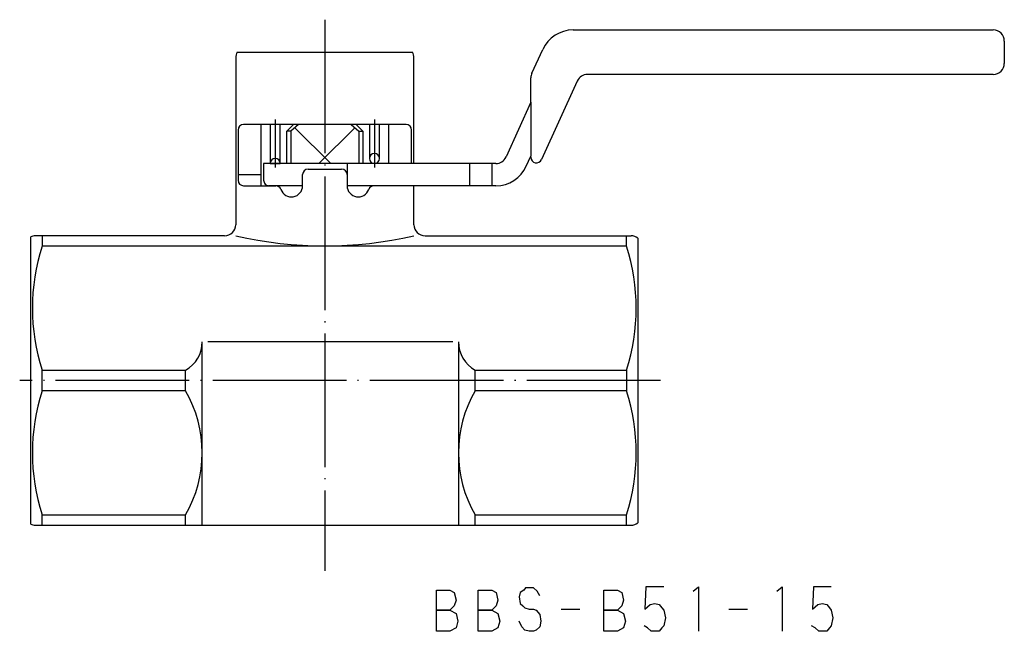
# Model space of a CAD drawing. Units: millimetres. Extents: x -187 to -38, y -23 to 95.
import ezdxf

# ---------------------------------------------------------------- set-up
doc = ezdxf.new("R2010")
doc.units = ezdxf.units.MM
doc.linetypes.add('DOT_CENTER', pattern=[14, 12, -1, 0, -1])
doc.layers.add('1', color=7, linetype='Continuous')

msp = doc.modelspace()

# ---------------------------------------------------------------- linework, layer by layer
at = {"layer": '1', "color": 4, "linetype": 'DOT_CENTER'}
for p, q in [((-99.10079756558505, 32.42528670856633), (-99.10079756558505, -17.09999999999995)), ((-103.550797565585, 23.44195624646449), (-103.550797565585, 19.12853571740247)), ((-94.65079756558504, 23.44195624646449), (-94.65079756558504, 19.12853571740247)), ((-68.96762719627426, 1e-14), (-126.4957975655849, 1e-14))]:
    msp.add_line(p, q, dxfattribs=at)
at = {"layer": '1', "color": 3, "linetype": 'Continuous'}
for p, q in [((-76.81297102493193, 31.4999999999986), (-39.10079756558515, 31.4999999999986)), ((-38.1007975655848, 30.4999999999986), (-38.1007975655848, 28.49999999999862)), ((-106.9668229693696, 29.49999999999999), (-91.23477216180072, 29.49999999999999)), ((-80.51116404286823, 27.61380294469558), (-79.54407045731972, 29.7414088329022)), ((-107.1007975655852, 29.00000000000001), (-107.1007975655852, 14.00000000000001)), ((-91.10079756558517, 19.5), (-91.10079756558517, 29.00000000000001)), ((-39.10079756558523, 27.4999999999986), (-75.52514448427806, 27.4999999999993)), ((-80.60079756540563, 25.00000000039449), (-80.60079756540563, 27.20000000039438)), ((-76.43551096174068, 26.9138029443005), (-79.64561432667433, 19.8515755414468)), ((-80.60079756540563, 25.00000000039449), (-82.83434435844921, 20.08619705569884)), ((-80.60079756540563, 25.00000000039449), (-80.60079756540563, 20.16678161095685)), ((-91.80592745762308, 23.00000000000002), (-106.3956676735471, 23.00000000000002)), ((-104.8507975655852, 23.00000000000002), (-104.8507975655852, 17.50000000000002)), ((-104.000797565585, 23.00000000000001), (-104.000797565585, 19.49999999999987)), ((-103.100797565585, 19.49999999999987), (-103.100797565585, 23.00000000000001)), ((-101.9007975655861, 23.00000000000001), (-102.5007975655852, 22.40000000000092)), ((-101.4612892697775, 23.00000000000001), (-102.1520268260635, 22.40000000000092)), ((-96.7403058613927, 23.00000000000001), (-96.04956830510656, 22.40000000000092)), ((-96.30079756558433, 23.00000000000001), (-95.70079756558525, 22.40000000000092)), ((-95.10079756558505, 23.00000000000001), (-95.10079756558505, 19.94999999999987)), ((-94.20079756558502, 19.94999999999987), (-94.20079756558502, 23.00000000000001)), ((-93.35079756558517, 19.49999999999998), (-93.35079756558517, 23.00000000000002)), ((-106.8956676735471, 22.50000000000002), (-106.8956676735471, 18.00000000000002)), ((-102.1520268260635, 22.40000000000092), (-102.5007975655852, 22.40000000000092)), ((-102.5007975655851, 19.49999999999992), (-102.5007975655852, 22.40000000000092)), ((-102.1520268260635, 22.40000000000092), (-102.1520268260635, 19.49999999999992)), ((-101.8001672894993, 22.70563811105625), (-98.56559011794062, 19.49999999999996)), ((-99.63201539618913, 19.50000000000001), (-96.40104912482644, 22.70530914370158)), ((-96.04956830510656, 22.40000000000092), (-96.04956830510656, 19.49999999999999)), ((-96.04956830510656, 22.40000000000092), (-95.70079756558525, 22.40000000000092)), ((-95.70079756558525, 22.40000000000092), (-95.70079756558513, 19.5)), ((-91.30592745762308, 19.5), (-91.30592745762308, 22.50000000000002)), ((-104.600797565585, 19.49999999999988), (-104.6007975655851, 17.99999999999996)), ((-83.74471083591177, 19.50000000000005), (-104.600797565585, 19.49999999999988)), ((-104.000797565585, 19.49999999999987), (-103.100797565585, 19.49999999999987)), ((-97.10079756558449, 19.49999999999998), (-97.10079756558505, 17.50000000000002)), ((-86.10079756558505, 19.5), (-86.10079756558511, 17.49999999999996)), ((-84.10079756558449, 19.49999999999998), (-84.10079756558454, 17.49999999999993)), ((-81.01361140352404, 19.2585911670964), (-80.60079756540563, 20.16678161095685)), ((-80.60079756540563, 20.0584770135974), (-80.60079756540563, 20.16678161095685)), ((-100.6007975655851, 19.00000000000002), (-97.60079756558505, 19.00000000000002)), ((-106.8956676735471, 18.50000000000002), (-104.8507975655852, 18.50000000000002)), ((-101.1007975655851, 17.50000000000002), (-101.1007975655851, 18.50000000000002)), ((-97.10079756558505, 18.50000000000002), (-97.10079756558505, 17.50000000000002)), ((-106.3956676735471, 17.50000000000002), (-103.5150111279583, 17.50000000000002)), ((-101.1007975655851, 17.50000000000002), (-104.1007975655851, 17.49999999999993)), ((-83.74471083591183, 17.5), (-97.10079756558505, 17.50000000000002)), ((-91.10079756558517, 14.00000000000001), (-91.10079756558517, 17.49999999999998)), ((-125.5007975655851, -12.91651513899116), (-125.5007975655851, 12.9165151389912)), ((-124.4904345945032, 13.00000000000001), (-125.1007975655851, 13.00000000000002)), ((-108.1007975655852, 13.00000000000001), (-124.4904345945032, 13.00000000000001)), ((-124.4904345945032, 13.00000000000001), (-124.4904345945032, 12.06214886532175)), ((-90.10079756558517, 13.00000000000001), (-72.01116053666689, 13.00000000000001)), ((-72.01116053666689, 12.06214886532175), (-72.01116053666689, 13.00000000000001)), ((-72.01116053666689, 13.00000000000001), (-71.60079756558505, 13.00000000000001)), ((-71.00079756558503, 12.79999999999999), (-71.00079756558503, -12.79999999999996)), ((-72.01116053666689, 12.06214886532175), (-124.4904345945032, 12.06214886532175)), ((-110.1057975655852, -12.99999999999998), (-110.1057975655852, 3.48333950160461)), ((-87.60579756558516, 3.48333950160461), (-109.6057975655852, 3.48333950160461)), ((-87.10579756558516, 3.48333950160461), (-87.10579756558516, -12.99999999999998)), ((-124.4904345945032, -0.93785113467826), (-124.4904345945032, 0.93785113467825)), ((-124.4904345945032, 0.93785113467825), (-111.6057975655852, 0.93785113467825)), ((-111.6057975655852, -0.93785113467826), (-111.6057975655852, 0.93785113467825)), ((-85.60579756558516, -0.93785113467826), (-85.60579756558516, 0.93785113467825)), ((-85.60579756558516, 0.93785113467825), (-72.01116053666689, 0.93785113467825)), ((-72.01116053666689, 0.93785113467825), (-72.01116053666689, -0.93785113467826)), ((-111.6057975655852, -0.93785113467826), (-124.4904345945032, -0.93785113467826)), ((-72.01116053666689, -0.93785113467826), (-85.60579756558516, -0.93785113467826)), ((-124.4904345945032, -12.99999999999999), (-124.4904345945032, -12.06214886532175)), ((-124.4904345945032, -12.06214886532175), (-111.6057975655852, -12.06214886532175)), ((-111.6057975655852, -12.99999999999998), (-111.6057975655852, -12.06214886532175)), ((-85.60579756558516, -12.99999999999998), (-85.60579756558516, -12.06214886532175)), ((-85.60579756558516, -12.06214886532175), (-72.01116053666689, -12.06214886532175)), ((-72.01116053666689, -12.99999999999999), (-72.01116053666689, -12.06214886532175)), ((-125.1007975655851, -12.99999999999998), (-124.4904345945032, -12.99999999999999)), ((-124.4904345945032, -12.99999999999999), (-72.01116053666689, -12.99999999999999)), ((-72.01116053666689, -12.99999999999999), (-71.60079756558505, -12.99999999999998)), ((-70.28079756558509, -18.54048149838888), (-70.36079756558509, -20.54048149838888)), ((-68.6807975655851, -18.54048149838888), (-70.28079756558509, -18.54048149838888)), ((-66.04079756558508, -18.94048149838888), (-65.56079756558508, -18.54048149838888)), ((-65.56079756558508, -18.54048149838888), (-65.56079756558508, -22.54048149838888)), ((-58.52079756558508, -18.94048149838888), (-58.04079756558508, -18.54048149838888)), ((-58.04079756558508, -18.54048149838888), (-58.04079756558508, -22.54048149838888)), ((-55.24079756558508, -18.54048149838888), (-55.32079756558508, -20.54048149838888)), ((-53.64079756558508, -18.54048149838888), (-55.24079756558508, -18.54048149838888)), ((-89.08079756558509, -22.54048149838888), (-89.08079756558509, -18.84048149838888)), ((-89.08079756558509, -18.84048149838888), (-87.88079756558508, -18.84048149838888)), ((-87.88079756558508, -18.84048149838888), (-87.48079756558509, -19.04048149838888)), ((-87.48079756558509, -19.04048149838888), (-87.32079756558508, -19.74048149838888)), ((-85.32079756558508, -22.54048149838888), (-85.32079756558508, -18.84048149838888)), ((-85.32079756558508, -18.84048149838888), (-84.12079756558508, -18.84048149838888)), ((-84.12079756558508, -18.84048149838888), (-83.72079756558509, -19.04048149838888)), ((-83.72079756558509, -19.04048149838888), (-83.56079756558508, -19.74048149838888)), ((-81.56079756558509, -19.04048149838888), (-81.64079756558509, -19.44048149838888)), ((-81.64079756558509, -19.44048149838888), (-81.56079756558509, -20.04048149838888)), ((-81.24079756558508, -18.84048149838888), (-81.56079756558509, -19.04048149838888)), ((-81.08079756558509, -18.64048149838888), (-81.24079756558508, -18.84048149838888)), ((-80.7607975655851, -18.64048149838888), (-81.08079756558509, -18.64048149838888)), ((-80.36079756558509, -18.64048149838888), (-80.7607975655851, -18.64048149838888)), ((-80.0407975655851, -18.94048149838888), (-80.36079756558509, -18.64048149838888)), ((-79.80079756558509, -19.34048149838888), (-80.0407975655851, -18.94048149838888)), ((-74.04079756558508, -22.54048149838888), (-74.04079756558508, -18.84048149838888)), ((-74.04079756558508, -18.84048149838888), (-72.84079756558508, -18.84048149838888)), ((-72.84079756558508, -18.84048149838888), (-72.44079756558509, -19.04048149838888)), ((-72.44079756558509, -19.04048149838888), (-72.28079756558508, -19.74048149838888)), ((-87.48079756558509, -20.24048149838888), (-87.88079756558508, -20.64048149838888)), ((-87.32079756558508, -19.74048149838888), (-87.48079756558509, -20.24048149838888)), ((-83.72079756558509, -20.24048149838888), (-84.12079756558508, -20.64048149838888)), ((-83.56079756558508, -19.74048149838888), (-83.72079756558509, -20.24048149838888)), ((-81.56079756558509, -20.04048149838888), (-81.3207975655851, -20.24048149838888)), ((-81.3207975655851, -20.24048149838888), (-81.16079756558509, -20.44048149838888)), ((-72.44079756558509, -20.24048149838888), (-72.84079756558508, -20.64048149838888)), ((-72.28079756558508, -19.74048149838888), (-72.44079756558509, -20.24048149838888)), ((-70.36079756558509, -20.54048149838888), (-69.88079756558508, -20.14048149838888)), ((-69.88079756558508, -20.14048149838888), (-69.48079756558509, -20.04048149838888)), ((-69.48079756558509, -20.04048149838888), (-69.08079756558509, -20.14048149838888)), ((-69.08079756558509, -20.14048149838888), (-68.84079756558509, -20.44048149838888)), ((-55.32079756558508, -20.54048149838888), (-54.84079756558509, -20.14048149838888)), ((-54.84079756558509, -20.14048149838888), (-54.44079756558508, -20.04048149838888)), ((-54.44079756558508, -20.04048149838888), (-54.04079756558508, -20.14048149838888)), ((-54.04079756558508, -20.14048149838888), (-53.80079756558509, -20.44048149838888)), ((-87.88079756558508, -20.64048149838888), (-89.08079756558509, -20.64048149838888)), ((-89.08079756558509, -20.64048149838888), (-87.88079756558508, -20.64048149838888)), ((-87.88079756558508, -20.64048149838888), (-87.32079756558508, -20.94048149838888)), ((-87.32079756558508, -20.94048149838888), (-87.16079756558509, -21.64048149838888)), ((-84.12079756558508, -20.64048149838888), (-85.32079756558508, -20.64048149838888)), ((-85.32079756558508, -20.64048149838888), (-84.12079756558508, -20.64048149838888)), ((-84.12079756558508, -20.64048149838888), (-83.56079756558508, -20.94048149838888)), ((-83.56079756558508, -20.94048149838888), (-83.40079756558508, -21.64048149838888)), ((-81.16079756558509, -20.44048149838888), (-80.7607975655851, -20.54048149838888)), ((-80.7607975655851, -20.54048149838888), (-80.36079756558509, -20.54048149838888)), ((-80.36079756558509, -20.54048149838888), (-80.1207975655851, -20.64048149838888)), ((-80.1207975655851, -20.64048149838888), (-79.80079756558509, -21.04048149838888)), ((-79.80079756558509, -21.04048149838888), (-79.72079756558509, -21.64048149838888)), ((-77.88079756558508, -20.54048149838888), (-76.20079756558509, -20.54048149838888)), ((-72.84079756558508, -20.64048149838888), (-74.04079756558508, -20.64048149838888)), ((-74.04079756558508, -20.64048149838888), (-72.84079756558508, -20.64048149838888)), ((-72.84079756558508, -20.64048149838888), (-72.28079756558508, -20.94048149838888)), ((-72.28079756558508, -20.94048149838888), (-72.12079756558508, -21.64048149838888)), ((-68.84079756558509, -20.44048149838888), (-68.6807975655851, -20.64048149838888)), ((-68.6807975655851, -20.64048149838888), (-68.52079756558508, -21.34048149838888)), ((-62.84079756558508, -20.54048149838888), (-61.16079756558508, -20.54048149838888)), ((-53.80079756558509, -20.44048149838888), (-53.64079756558508, -20.64048149838888)), ((-53.64079756558508, -20.64048149838888), (-53.48079756558508, -21.34048149838888)), ((-87.16079756558509, -21.64048149838888), (-87.32079756558508, -22.24048149838888)), ((-83.40079756558508, -21.64048149838888), (-83.56079756558508, -22.24048149838888)), ((-81.4007975655851, -22.14048149838888), (-81.64079756558509, -21.64048149838888)), ((-79.72079756558509, -21.64048149838888), (-79.80079756558509, -22.14048149838888)), ((-72.12079756558508, -21.64048149838888), (-72.28079756558508, -22.24048149838888)), ((-70.1207975655851, -22.24048149838888), (-70.44079756558509, -22.04048149838888)), ((-68.6807975655851, -22.04048149838888), (-68.84079756558509, -22.24048149838888)), ((-68.52079756558508, -21.34048149838888), (-68.6807975655851, -22.04048149838888)), ((-55.08079756558508, -22.24048149838888), (-55.40079756558508, -22.04048149838888)), ((-53.64079756558508, -22.04048149838888), (-53.80079756558509, -22.24048149838888)), ((-53.48079756558508, -21.34048149838888), (-53.64079756558508, -22.04048149838888)), ((-87.88079756558508, -22.54048149838888), (-89.08079756558509, -22.54048149838888)), ((-87.32079756558508, -22.24048149838888), (-87.88079756558508, -22.54048149838888)), ((-84.12079756558508, -22.54048149838888), (-85.32079756558508, -22.54048149838888)), ((-83.56079756558508, -22.24048149838888), (-84.12079756558508, -22.54048149838888)), ((-81.16079756558509, -22.44048149838888), (-81.4007975655851, -22.14048149838888)), ((-80.7607975655851, -22.54048149838888), (-81.16079756558509, -22.44048149838888)), ((-80.36079756558509, -22.54048149838888), (-80.7607975655851, -22.54048149838888)), ((-80.1207975655851, -22.44048149838888), (-80.36079756558509, -22.54048149838888)), ((-79.80079756558509, -22.14048149838888), (-80.1207975655851, -22.44048149838888)), ((-72.84079756558508, -22.54048149838888), (-74.04079756558508, -22.54048149838888)), ((-72.28079756558508, -22.24048149838888), (-72.84079756558508, -22.54048149838888)), ((-69.80079756558509, -22.54048149838888), (-70.1207975655851, -22.24048149838888)), ((-69.4007975655851, -22.54048149838888), (-69.80079756558509, -22.54048149838888)), ((-69.08079756558509, -22.54048149838888), (-69.4007975655851, -22.54048149838888)), ((-68.84079756558509, -22.24048149838888), (-69.08079756558509, -22.54048149838888)), ((-54.76079756558508, -22.54048149838888), (-55.08079756558508, -22.24048149838888)), ((-54.36079756558508, -22.54048149838888), (-54.76079756558508, -22.54048149838888)), ((-54.04079756558508, -22.54048149838888), (-54.36079756558508, -22.54048149838888)), ((-53.80079756558509, -22.24048149838888), (-54.04079756558508, -22.54048149838888))]:
    msp.add_line(p, q, dxfattribs=at)
for centre, radius, start, end in [((-76.81297102493193, 28.4999999999986), 3, 90, 155.5560452195825), ((-39.1007975655848, 30.4999999999986), 1, 0, 90.00000000001994), ((-106.1007975655852, 29.00000000000001), 0.9999999999999606, 150.0000000000001, 180), ((-92.10079756558517, 29.00000000000001), 1, 0, 29.99999999999867), ((-39.1007975655848, 28.49999999999862), 1.000000000000021, 269.9999999999752, 0), ((-79.60079756540563, 27.20000000039438), 1.000000000000004, 155.5560452195826, 180), ((-75.52514448427807, 26.4999999999993), 1, 89.99999999999919, 155.5560452195826), ((-106.3956676735471, 22.50000000000002), 0.5, 90, 180), ((-91.80592745762308, 22.50000000000002), 0.5, 0, 90), ((-94.65079756558504, 19.94999999999987), 0.4500000000000171, 0, 180), ((-103.550797565585, 19.49999999999987), 0.4500000000000028, 0, 180), ((-94.65079756558504, 19.94999999999987), 0.4500000000000171, 180, 0), ((-83.74471083591183, 20.5), 0.9999999999999503, 270.0000000000032, 335.556045219585), ((-80.10079756540563, 20.0584770135974), 0.5, 180, 335.5560452195821), ((-100.6007975655851, 18.50000000000002), 0.5, 90, 180), ((-97.60079756558505, 18.50000000000002), 0.5, 0, 90), ((-83.74471083591183, 20.5), 3, 270, 335.5560452195825), ((-106.3956676735471, 18.00000000000002), 0.5, 180, 270), ((-104.1007975655851, 17.99999999999993), 0.5, 179.9999999999963, 270), ((-103.5150111279583, 17.00000000000002), 0.5000000000000857, 19.471220634496, 90), ((-102.1007975655851, 17.50000000000002), 1.000000000000019, 199.4712206344859, 0), ((-96.10079756558505, 17.50000000000002), 1, 180, 340.5287793655141), ((-94.68658400321183, 17.00000000000002), 0.5, 90, 160.5287793655046), ((-108.1007975655852, 14.00000000000001), 1, 270, 0), ((-90.10079756558517, 14.00000000000001), 1, 180, 270), ((-125.1007975655851, 12.00000000000002), 1, 90, 113.5781784782019), ((-99.10079756558517, 47.84288548346141), 35.7494988610135, 257.0688894330588, 282.9311105669411), ((-71.60079756558505, 12.00000000000001), 0.9999999999999971, 53.13010235415422, 90), ((-107.0616733433403, 6.5), 18.29478665494728, 162.3002338031429, 197.699766196857), ((-89.43992178782977, 6.5), 18.29478665494727, 342.3002338031429, 17.69976619685708), ((-113.0156345743043, 3.48333950160461), 2.909837008719122, 298.9801911517714, 0), ((-84.19596055686608, 3.48333950160461), 2.90983700871908, 180, 241.0198088482289), ((-107.0616733433403, -6.50000000000001), 18.29478665494728, 162.300233803143, 197.699766196857), ((-121.1682975655849, -6.50000000000001), 11.06249999999973, 329.815036125186, 30.18496387481402), ((-76.04329756558528, -6.50000000000001), 11.0624999999999, 149.8150361251865, 210.1849638748135), ((-89.43992178782977, -6.50000000000001), 18.29478665494727, 342.3002338031429, 17.69976619685706), ((-125.1007975655851, -11.99999999999998), 1.000000000000013, 246.4218215217981, 270), ((-71.60079756558505, -11.99999999999998), 1, 270, 306.8698976458458)]:
    msp.add_arc(centre, radius, start, end, dxfattribs=at)

doc.saveas('drawing.dxf')
